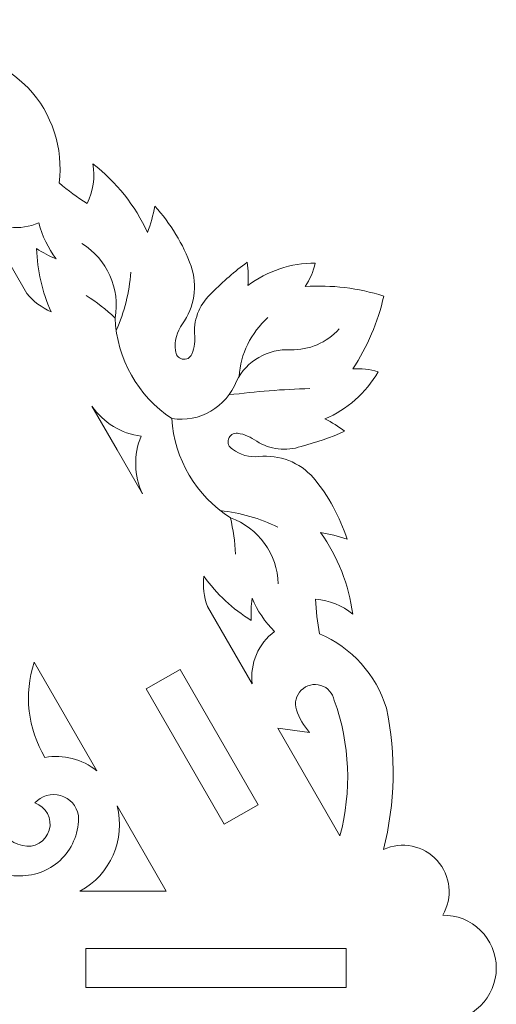
# Model space of a CAD drawing. Units: millimetres. Extents: x -706 to 465, y -139 to 281.
# Drawn here: x 153 to 197, y 125 to 215 of the extents above; entities that cross this region are included whole.
import ezdxf

# ---------------------------------------------------------------- set-up
doc = ezdxf.new("R2010")
doc.units = ezdxf.units.MM
doc.header["$MEASUREMENT"] = 0
doc.layers.add('layer 1', color=7, linetype='Continuous')

msp = doc.modelspace()

# ---------------------------------------------------------------- linework, layer by layer
at = {"layer": 'layer 1', "color": 250, "lineweight": 9}
for points in [[(153.855, 209.2283), (150.5904, 212.1757), (146.6837, 214.3219), (142.4448, 215.4957)], [(156.7021, 200.4741), (157.0793, 203.6682), (156.0389, 206.8671), (153.855, 209.2283)], [(164.8144, 195.8957), (163.6896, 198.3901), (161.9615, 200.5648), (159.7859, 202.224)], [(164.8144, 195.8957), (165.1195, 196.6832), (165.3475, 197.4983), (165.4952, 198.3296)], [(168.8464, 192.8125), (168.0979, 194.8517), (166.9598, 196.7258), (165.4952, 198.3296)], [(149.6168, 197.4073), (149.6168, 197.4073), (153.7246, 190.2921), (153.7246, 190.2921)], [(161.8428, 188.0342), (162.3255, 190.7342), (161.1084, 193.4549), (158.774, 194.8949)], [(154.6158, 194.4261), (155.1831, 194.044), (155.7897, 193.7236), (156.4253, 193.4702)], [(154.6158, 194.4261), (154.6808, 192.4197), (155.1347, 190.4447), (155.952, 188.6112)], [(173.9943, 193.1642), (172.8497, 192.3289), (171.7766, 191.3996), (170.7856, 190.3868)], [(174.0616, 191.0152), (174.1299, 191.7314), (174.1072, 192.4534), (173.9943, 193.1642)], [(180.2686, 193.0942), (178.0279, 193.0988), (175.8476, 192.3686), (174.0616, 191.0152)], [(179.3335, 190.9335), (179.7843, 191.5854), (180.102, 192.3195), (180.2686, 193.0942)], [(161.9453, 186.9009), (162.7061, 188.592), (163.1569, 190.4063), (163.2759, 192.257)], [(168.0368, 187.488), (169.1567, 189.0252), (169.4588, 191.0116), (168.8464, 192.8125)], [(170.7856, 190.3868), (169.6927, 189.4435), (169.0909, 188.0523), (169.1524, 186.6101)], [(186.5696, 190.0553), (184.2342, 190.8008), (181.7792, 191.0987), (179.3335, 190.9335)], [(153.7246, 190.2924), (154.3253, 189.5654), (155.0881, 188.9897), (155.952, 188.6112)], [(161.8428, 188.0342), (161.0228, 188.8043), (160.1362, 189.5004), (159.1926, 190.1132)], [(161.8428, 188.0342), (161.9977, 184.294), (163.9411, 180.8563), (167.0659, 178.7947)], [(175.9162, 188.0706), (174.3475, 186.6885), (173.3899, 184.7411), (173.2533, 182.6549)], [(178.0116, 185.1139), (179.7049, 185.0684), (181.3325, 185.7696), (182.4625, 187.031)], [(178.0116, 185.1139), (175.9189, 185.2346), (173.955, 184.1004), (173.0129, 182.2279)], [(167.0666, 178.7947), (169.611, 178.3891), (172.0919, 179.8212), (173.0129, 182.2279)], [(179.7654, 181.5451), (177.2766, 181.4739), (174.7928, 181.2791), (172.3235, 180.9609)], [(167.0666, 178.7951), (167.2893, 175.0581), (169.2949, 171.6562), (172.4568, 169.6523)], [(164.2319, 177.1587), (163.5276, 175.4559), (163.5749, 173.5349), (164.3617, 171.869)], [(174.8781, 176.6948), (174.3605, 177.0823), (173.7562, 177.3369), (173.1177, 177.4364)], [(162.0386, 175.8924), (162.0386, 175.8924), (164.3617, 171.869), (164.3617, 171.869)], [(172.6448, 175.9708), (173.3367, 175.4344), (174.2106, 175.1898), (175.0804, 175.2897)], [(176.8306, 168.7815), (175.1681, 169.6038), (173.3718, 170.1207), (171.5265, 170.3074)], [(172.9324, 166.3173), (172.8731, 167.4408), (172.7138, 168.5568), (172.4568, 169.6523)], [(176.8638, 163.5637), (176.784, 166.3056), (175.0365, 168.7201), (172.4568, 169.6519)], [(183.7164, 160.7759), (183.3674, 163.4898), (182.348, 166.0741), (180.75, 168.2949)], [(183.1986, 167.6679), (182.4046, 167.9557), (181.5849, 168.1658), (180.7503, 168.2953)], [(170.0104, 164.2623), (169.9064, 163.3249), (170.0235, 162.3765), (170.3527, 161.4927)], [(170.0104, 164.2623), (171.1899, 162.6377), (172.6731, 161.2573), (174.3781, 160.1975)], [(174.4549, 162.2424), (174.3567, 161.5656), (174.3309, 160.88), (174.3781, 160.1972)], [(174.4549, 162.2424), (174.9343, 161.0963), (175.6401, 160.0587), (176.5304, 159.1922)], [(174.4604, 154.3776), (174.4604, 154.3776), (170.3527, 161.4924), (170.3527, 161.4924)], [(180.3008, 162.1491), (180.3415, 161.0855), (180.4612, 160.0265), (180.6589, 158.9804)], [(183.7164, 160.7759), (182.7566, 161.5913), (181.558, 162.073), (180.3008, 162.1491)], [(176.5304, 159.1922), (175.027, 158.0745), (174.2373, 156.2375), (174.4604, 154.3776)], [(186.8168, 152.1375), (185.8641, 155.2093), (183.6136, 157.7102), (180.6589, 158.9804)], [(154.3865, 156.3468), (153.4345, 153.4236), (153.7998, 150.2312), (155.3867, 147.5982)], [(160.1472, 146.3687), (160.1472, 146.3687), (154.3865, 156.3468), (154.3865, 156.3468)], [(182.5442, 140.3767), (183.6432, 144.49), (183.4617, 148.8404), (182.0234, 152.8476)], [(160.1472, 146.3687), (158.8114, 147.4444), (157.0764, 147.8925), (155.3867, 147.5982)], [(158.5945, 135.2714), (161.4063, 136.792), (162.8189, 140.0339), (162.0178, 143.1287)]]:
    msp.add_open_spline(points, degree=3, dxfattribs=at)
for points, knots in [([(156.7021, 200.4741), (157.509, 199.78), (158.3665, 199.1467), (159.2671, 198.5798), (159.2671, 198.5798), (159.8301, 199.7062), (160.012, 200.9851), (159.7859, 202.2244)], [0, 0, 0, 0, 0.3333333, 0.3333333, 0.3333333, 0.3333333, 1, 1, 1, 1]), ([(149.6168, 197.4073), (151.116, 196.2841), (153.1017, 196.0496), (154.8214, 196.7928), (154.8214, 196.7928), (155.1264, 195.5883), (155.6723, 194.458), (156.4253, 193.4702)], [0, 0, 0, 0, 0.3333333, 0.3333333, 0.3333333, 0.3333333, 1, 1, 1, 1]), ([(174.8781, 176.6945), (176.0965, 175.9201), (177.6021, 175.7454), (178.9653, 176.2203), (178.9653, 176.2203), (180.3379, 176.5719), (181.6793, 177.037), (182.9751, 177.6105), (182.9751, 177.6105), (182.4163, 178.0635), (181.8022, 178.4441), (181.1478, 178.7433), (181.1478, 178.7433), (183.2125, 179.6131), (184.9352, 181.1363), (186.0515, 183.0791), (186.0515, 183.0791), (185.2975, 183.3224), (184.5026, 183.4144), (183.7128, 183.3497), (183.7128, 183.3497), (185.0786, 185.3852), (186.0482, 187.6604), (186.5703, 190.0557)], [0, 0, 0, 0, 0.1428571, 0.1428571, 0.1428571, 0.1428571, 0.2857143, 0.2857143, 0.2857143, 0.2857143, 0.4285714, 0.4285714, 0.4285714, 0.4285714, 0.5714286, 0.5714286, 0.5714286, 0.5714286, 0.7142857, 0.7142857, 0.7142857, 0.7142857, 1, 1, 1, 1]), ([(168.0368, 187.488), (167.5154, 186.7848), (167.29, 185.9053), (167.4087, 185.0381), (167.4087, 185.0381), (167.4013, 184.6625), (167.6611, 184.3343), (168.0283, 184.2555), (168.0283, 184.2555), (168.3956, 184.1765), (168.7673, 184.3691), (168.9146, 184.7149), (168.9146, 184.7149), (169.1475, 185.3176), (169.2292, 185.9684), (169.1524, 186.6101)], [0, 0, 0, 0, 0.2, 0.2, 0.2, 0.2, 0.4, 0.4, 0.4, 0.4, 0.6, 0.6, 0.6, 0.6, 1, 1, 1, 1]), ([(162.0386, 175.8924), (162.0386, 175.8924), (159.7156, 179.9159), (159.7156, 179.9159), (159.7156, 179.9159), (160.7652, 178.4015), (162.4052, 177.4003), (164.2319, 177.1587)], [0, 0, 0, 0, 0.3333333, 0.3333333, 0.3333333, 0.3333333, 1, 1, 1, 1]), ([(173.1177, 177.4364), (172.7446, 177.4817), (172.3921, 177.2562), (172.2769, 176.8988), (172.2769, 176.8988), (172.1615, 176.541), (172.3156, 176.152), (172.6448, 175.9708)], [0, 0, 0, 0, 0.3333333, 0.3333333, 0.3333333, 0.3333333, 1, 1, 1, 1]), ([(183.1986, 167.6679), (182.5418, 169.7381), (181.488, 171.6611), (180.0962, 173.3287), (180.0962, 173.3287), (178.843, 174.7595), (176.9717, 175.4911), (175.0804, 175.2897)], [0, 0, 0, 0, 0.3333333, 0.3333333, 0.3333333, 0.3333333, 1, 1, 1, 1]), ([(166.2612, 154.8014), (166.2612, 154.8014), (167.8182, 155.7004), (167.8182, 155.7004), (167.8182, 155.7004), (167.8182, 155.7004), (175.0097, 143.2442), (175.0097, 143.2442), (175.0097, 143.2442), (175.0097, 143.2442), (171.8957, 141.4462), (171.8957, 141.4462), (171.8957, 141.4462), (171.8957, 141.4462), (164.7041, 153.9024), (164.7041, 153.9024), (164.7041, 153.9024), (164.7041, 153.9024), (166.2612, 154.8014), (166.2612, 154.8014)], [0, 0, 0, 0, 0.1666667, 0.1666667, 0.1666667, 0.1666667, 0.3333333, 0.3333333, 0.3333333, 0.3333333, 0.5, 0.5, 0.5, 0.5, 0.6666667, 0.6666667, 0.6666667, 0.6666667, 1, 1, 1, 1]), ([(182.0234, 152.8479), (181.8959, 153.5001), (181.4194, 154.0292), (180.7841, 154.2248), (180.7841, 154.2248), (180.1486, 154.4199), (179.4574, 154.2498), (178.9851, 153.7818), (178.9851, 153.7818), (178.5132, 153.314), (178.3369, 152.6241), (178.5265, 151.9873), (178.5265, 151.9873), (178.8046, 151.2223), (179.2144, 150.5122), (179.7378, 149.889)], [0, 0, 0, 0, 0.2, 0.2, 0.2, 0.2, 0.4, 0.4, 0.4, 0.4, 0.6, 0.6, 0.6, 0.6, 1, 1, 1, 1]), ([(196.9298, 128.2045), (196.9347, 129.5081), (196.415, 130.7587), (195.4873, 131.6746), (195.4873, 131.6746), (194.5597, 132.5906), (193.3025, 133.0948), (191.9992, 133.0736), (191.9992, 133.0736), (192.9492, 134.6811), (192.7444, 136.7194), (191.4934, 138.1058), (191.4934, 138.1058), (190.2421, 139.4916), (188.2352, 139.9038), (186.5394, 139.1225), (186.5394, 139.1225), (187.642, 143.3799), (187.7372, 147.8363), (186.8168, 152.1372)], [0, 0, 0, 0, 0.1666667, 0.1666667, 0.1666667, 0.1666667, 0.3333333, 0.3333333, 0.3333333, 0.3333333, 0.5, 0.5, 0.5, 0.5, 0.6666667, 0.6666667, 0.6666667, 0.6666667, 1, 1, 1, 1]), ([(182.5442, 140.3767), (182.5442, 140.3767), (176.827, 150.279), (176.827, 150.279), (176.827, 150.279), (176.827, 150.279), (179.7378, 149.889), (179.7378, 149.889)], [0, 0, 0, 0, 0.3333333, 0.3333333, 0.3333333, 0.3333333, 1, 1, 1, 1]), ([(144.9558, 148.8293), (143.7241, 146.1241), (143.9788, 142.9742), (145.6298, 140.5026), (145.6298, 140.5026), (147.2811, 138.0309), (150.093, 136.5891), (153.064, 136.6911), (153.064, 136.6911), (154.5319, 136.67), (155.9439, 137.2542), (156.9678, 138.3064), (156.9678, 138.3064), (157.9918, 139.3589), (158.5372, 140.7862), (158.4764, 142.2531), (158.4764, 142.2531), (158.3218, 143.1313), (157.6798, 143.845), (156.8224, 144.0902), (156.8224, 144.0902), (155.965, 144.3358), (155.0429, 144.0708), (154.4467, 143.4072)], [0, 0, 0, 0, 0.1428571, 0.1428571, 0.1428571, 0.1428571, 0.2857143, 0.2857143, 0.2857143, 0.2857143, 0.4285714, 0.4285714, 0.4285714, 0.4285714, 0.5714286, 0.5714286, 0.5714286, 0.5714286, 0.7142857, 0.7142857, 0.7142857, 0.7142857, 1, 1, 1, 1]), ([(152.2148, 144.8155), (151.2484, 144.1319), (150.7794, 142.9407), (151.0204, 141.7819), (151.0204, 141.7819), (151.261, 140.6229), (152.166, 139.7171), (153.3245, 139.4751)], [0, 0, 0, 0, 0.3333333, 0.3333333, 0.3333333, 0.3333333, 1, 1, 1, 1]), ([(153.3245, 139.4751), (154.393, 139.2126), (155.4781, 139.8423), (155.7802, 140.9004), (155.7802, 140.9004), (156.0821, 141.9584), (155.493, 143.066), (154.4467, 143.4068)], [0, 0, 0, 0, 0.3333333, 0.3333333, 0.3333333, 0.3333333, 1, 1, 1, 1]), ([(158.5945, 135.2714), (158.5945, 135.2714), (166.5542, 135.2714), (166.5542, 135.2714), (166.5542, 135.2714), (166.5542, 135.2714), (162.0178, 143.1287), (162.0178, 143.1287)], [0, 0, 0, 0, 0.3333333, 0.3333333, 0.3333333, 0.3333333, 1, 1, 1, 1]), ([(159.1477, 128.2041), (159.1477, 128.2041), (159.1477, 130.0022), (159.1477, 130.0022), (159.1477, 130.0022), (159.1477, 130.0022), (183.1199, 130.0022), (183.1199, 130.0022), (183.1199, 130.0022), (183.1199, 130.0022), (183.1199, 126.406), (183.1199, 126.406), (183.1199, 126.406), (183.1199, 126.406), (159.1477, 126.406), (159.1477, 126.406), (159.1477, 126.406), (159.1477, 126.406), (159.1477, 128.2041), (159.1477, 128.2041)], [0, 0, 0, 0, 0.1666667, 0.1666667, 0.1666667, 0.1666667, 0.3333333, 0.3333333, 0.3333333, 0.3333333, 0.5, 0.5, 0.5, 0.5, 0.6666667, 0.6666667, 0.6666667, 0.6666667, 1, 1, 1, 1]), ([(191.9998, 123.3359), (193.3032, 123.3147), (194.5603, 123.8189), (195.488, 124.7349), (195.488, 124.7349), (196.4156, 125.6508), (196.9353, 126.9014), (196.9304, 128.2051)], [0, 0, 0, 0, 0.3333333, 0.3333333, 0.3333333, 0.3333333, 1, 1, 1, 1])]:
    msp.add_open_spline(points, degree=3, knots=knots, dxfattribs=at)

doc.saveas('drawing.dxf')
